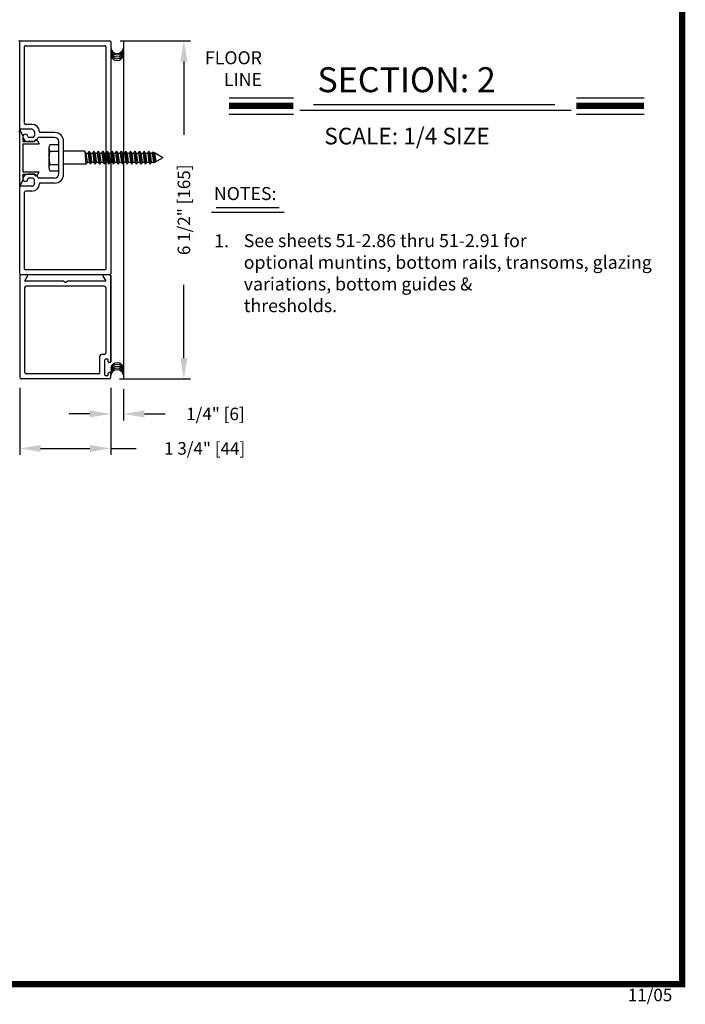
# Model space of a CAD drawing. Extents: x 0.4 to 20, y 0.1 to 10.5.
# Drawn here: x 4.7 to 7.9, y 0.1 to 4.8 of the extents above; entities that cross this region are included whole.
import ezdxf

# ---------------------------------------------------------------- set-up
doc = ezdxf.new("R2010")
doc.units = 0
doc.header["$MEASUREMENT"] = 0
doc.layers.get('0').update_dxf_attribs({"linetype": 'CONTINUOUS'})
doc.layers.get('DEFPOINTS').update_dxf_attribs({"linetype": 'CONTINUOUS'})
doc.styles.add('ROMANS', font='romans.shx', dxfattribs={"height": 0.06})
doc.styles.add('ROMANT', font='romant', dxfattribs={"height": 0.0625})
doc.dimstyles.get("Standard").update_dxf_attribs({"dimscale": 0, "dimtxt": 0.0625, "dimasz": 0.1, "dimexe": 0.03125, "dimexo": 0.05, "dimgap": 0.05, "dimtad": 0, "dimdec": 6, "dimlfac": 4, "dimzin": 4, "dimdsep": 46, "dimlunit": 5, "dimtxsty": 'ROMANS', "dimcen": 0.09, "dimadec": 0, "dimazin": 0, "dimtfac": 1, "dimtdec": 6, "dimtofl": 0, "dimtmove": 0, "dimatfit": 3, "dimfxl": 0, "dimfrac": 2, "dimtolj": 1, "dimtzin": 4, "dimarcsym": 0})

# ---------------------------------------------------------------- blocks, each defined once
blk = doc.blocks.new('*D55')
at = {"color": 0, "lineweight": -2}
for p, q in [((4.7164, 3.067), (4.7164, 2.7438)), ((5.1539, 3.067), (5.1539, 2.7438)), ((4.8164, 2.775), (5.0539, 2.775)), ((5.1539, 2.775), (5.2766, 2.775))]:
    blk.add_line(p, q, dxfattribs=at)
at = {"color": 0}
for points in [[(4.8164, 2.7917), (4.8164, 2.7584), (4.7164, 2.775)], [(5.0539, 2.7917), (5.0539, 2.7584), (5.1539, 2.775)]]:
    blk.add_solid(points, dxfattribs=at)
at = {"layer": 'DEFPOINTS', "color": 0}
for p in [(4.7164, 3.117), (5.1539, 3.117), (4.7164, 2.775)]:
    blk.add_point(p, dxfattribs=at)
at = {"color": 0, "insert": (5.6052, 2.775), "char_height": 0.06, "attachment_point": 5, "style": 'ROMANS'}
blk.add_mtext('\\A1;1 3/4" [44]', dxfattribs=at)
blk = doc.blocks.new('*D57')
at = {"color": 0, "lineweight": -2}
for p, q in [((5.1999, 4.7345), (5.5366, 4.7345)), ((5.5054, 4.6345), (5.5054, 4.282)), ((5.5054, 3.2095), (5.5054, 3.562)), ((5.1964, 3.1095), (5.5366, 3.1095))]:
    blk.add_line(p, q, dxfattribs=at)
at = {"color": 0}
for points in [[(5.4887, 4.6345), (5.522, 4.6345), (5.5054, 4.7345)], [(5.4887, 3.2095), (5.522, 3.2095), (5.5054, 3.1095)]]:
    blk.add_solid(points, dxfattribs=at)
at = {"layer": 'DEFPOINTS', "color": 0}
for p in [(5.1499, 4.7345), (5.5054, 4.7345), (5.1464, 3.1095)]:
    blk.add_point(p, dxfattribs=at)
at = {"color": 0, "insert": (5.5054, 3.922), "char_height": 0.06, "attachment_point": 5, "rotation": 90, "style": 'ROMANS'}
blk.add_mtext('\\A1;6 1/2" [165]', dxfattribs=at)
blk = doc.blocks.new('*D58')
at = {"color": 0, "lineweight": -2}
for p, q in [((5.1539, 3.067), (5.1539, 2.9095)), ((5.2155, 3.0598), (5.2155, 2.9095)), ((5.0539, 2.9408), (4.9539, 2.9408)), ((5.3155, 2.9408), (5.4155, 2.9408))]:
    blk.add_line(p, q, dxfattribs=at)
at = {"color": 0}
for points in [[(5.0539, 2.9574), (5.0539, 2.9241), (5.1539, 2.9408)], [(5.3155, 2.9574), (5.3155, 2.9241), (5.2155, 2.9408)]]:
    blk.add_solid(points, dxfattribs=at)
at = {"layer": 'DEFPOINTS', "color": 0}
for p in [(5.1539, 3.117), (5.2155, 3.1098), (5.2155, 2.9408)]:
    blk.add_point(p, dxfattribs=at)
at = {"color": 0, "insert": (5.6569, 2.9408), "char_height": 0.06, "attachment_point": 5, "style": 'ROMANS'}
blk.add_mtext('\\A1;1/4" [6]', dxfattribs=at)
blk = doc.blocks.new('Jamb Filler')
for p, q in [((196.321, 163.993), (196.259, 164.118)), ((196.259, 163.024), (196.259, 164.118)), ((196.321, 163.993), (196.321, 163.884)), ((196.321, 163.884), (196.541, 163.884)), ((196.321, 163.839), (196.321, 163.303)), ((196.321, 163.839), (196.635, 163.839)), ((196.541, 163.884), (196.541, 163.884)), ((196.599, 163.9), (196.635, 163.839)), ((196.321, 163.303), (196.635, 163.303)), ((196.321, 163.258), (196.321, 163.149)), ((196.321, 163.258), (196.541, 163.258)), ((196.541, 163.258), (196.541, 163.258)), ((196.599, 163.243), (196.635, 163.303)), ((196.321, 163.149), (196.259, 163.024))]:
    blk.add_line(p, q)
for centre, start, end in [((196.572, 163.884), 90, 180), ((196.572, 163.884), 30.8586, 90), ((196.572, 163.258), 180, 270), ((196.572, 163.258), 270, 329.1414)]:
    blk.add_arc(centre, 0.031, start, end)
at = {"layer": 'DEFPOINTS', "color": 0, "linetype": 'ByBlock'}
for p in [(196.593, 163.236), (196.259, 163.024), (196.321, 163.149)]:
    blk.add_point(p, dxfattribs=at)

msp = doc.modelspace()

# ---------------------------------------------------------------- linework, layer by layer
for p, q in [((4.72036267, 4.73448406), (5.14986267, 4.73448406)), ((4.71636267, 4.30098406), (4.71636267, 4.73048406)), ((4.71636267, 4.31298406), (4.71636267, 4.73048406)), ((4.71636267, 4.31298406), (4.71636267, 4.73048406)), ((4.74011267, 4.33673406), (4.74011267, 4.70673406)), ((4.74411267, 4.71073406), (5.12611267, 4.71073406)), ((5.13011267, 4.70673406), (5.13011267, 3.63723406)), ((5.15386267, 4.73048406), (5.15386267, 3.61348406)), ((5.7227064, 4.46071211), (6.03144619, 4.46071211)), ((7.3914315, 4.46071211), (7.71730589, 4.46071211)), ((6.12770686, 4.42840352), (7.28797303, 4.42840352)), ((5.7227064, 4.38231211), (6.03144619, 4.38231211)), ((6.06314916, 4.40084847), (7.36598027, 4.40084847)), ((7.3914315, 4.38231211), (7.71730589, 4.38231211)), ((4.77511267, 4.30898406), (4.72036267, 4.30898406)), ((4.77531129, 4.33273406), (4.74411267, 4.33273406)), ((4.77886267, 4.26973406), (4.75936267, 4.26973406)), ((4.77886267, 4.26973406), (4.75936267, 4.26973406)), ((4.78686267, 4.29723406), (4.78686267, 4.27773406)), ((4.88436267, 4.26973406), (4.8079874, 4.26973406)), ((4.88436267, 4.29348406), (4.8148105, 4.29348406)), ((4.77886267, 4.25023406), (4.75536267, 4.25023406)), ((4.77886267, 4.25023406), (4.75536267, 4.25023406)), ((4.85686267, 4.21932647), (4.85686267, 4.12463897)), ((4.90386267, 4.09373406), (4.90386267, 4.25023406)), ((4.92761267, 4.09373406), (4.92761267, 4.25023406)), ((4.86186267, 4.20354647), (4.90386267, 4.20354647)), ((5.02886267, 4.20323415), (4.92761267, 4.20323415)), ((5.02886267, 4.20323415), (5.03449184, 4.14073397)), ((5.03449184, 4.19348415), (5.02886267, 4.20323415)), ((5.03449184, 4.19348415), (5.040121, 4.15048397)), ((5.04524184, 4.19348415), (5.050871, 4.20323415)), ((5.04524184, 4.19348415), (5.050871, 4.15048397)), ((5.050871, 4.20323415), (5.05650017, 4.14073397)), ((5.05650017, 4.19348415), (5.050871, 4.20323415)), ((5.05650017, 4.19348415), (5.06212933, 4.15048397)), ((5.06725017, 4.19348415), (5.07287933, 4.20323415)), ((5.06725017, 4.19348415), (5.07287933, 4.15048397)), ((5.07287933, 4.20323415), (5.0785085, 4.14073397)), ((5.0785085, 4.19348415), (5.07287933, 4.20323415)), ((5.0785085, 4.19348415), (5.08413766, 4.15048397)), ((5.0892585, 4.19348415), (5.09488766, 4.20323415)), ((5.0892585, 4.19348415), (5.09488766, 4.15048397)), ((5.09488766, 4.20323415), (5.10051683, 4.14073397)), ((5.10051683, 4.19348415), (5.09488766, 4.20323415)), ((5.10051683, 4.19348415), (5.10614599, 4.15048397)), ((5.11126683, 4.19348415), (5.11689599, 4.20323415)), ((5.11126683, 4.19348415), (5.11689599, 4.15048397)), ((5.11689599, 4.20323415), (5.12252516, 4.14073397)), ((5.12252516, 4.19348415), (5.11689599, 4.20323415)), ((5.12252516, 4.19348415), (5.12815432, 4.15048397)), ((5.13327516, 4.19348415), (5.13890432, 4.20323415)), ((5.13327516, 4.19348415), (5.13890432, 4.15048397)), ((5.14453349, 4.19348415), (5.13890432, 4.20323415)), ((5.13890432, 4.20323415), (5.14453349, 4.14073397)), ((5.14453349, 4.19348415), (5.15016265, 4.15048397)), ((5.15528349, 4.19348415), (5.16091265, 4.20323415)), ((5.15528349, 4.19348415), (5.16091265, 4.15048397)), ((5.16654182, 4.19348415), (5.16091265, 4.20323415)), ((5.16091265, 4.20323415), (5.16654182, 4.14073397)), ((5.16654182, 4.19348415), (5.17217098, 4.15048397)), ((5.17729182, 4.19348415), (5.18292098, 4.20323415)), ((5.17729182, 4.19348415), (5.18292098, 4.15048397)), ((5.18855015, 4.19348415), (5.18292098, 4.20323415)), ((5.18292098, 4.20323415), (5.18855015, 4.14073397)), ((5.18855015, 4.19348415), (5.19417931, 4.15048397)), ((5.19930015, 4.19348415), (5.20492931, 4.20323415)), ((5.19930015, 4.19348415), (5.20492931, 4.15048397)), ((5.21055848, 4.19348415), (5.20492931, 4.20323415)), ((5.20492931, 4.20323415), (5.21055848, 4.14073397)), ((5.21055848, 4.19348415), (5.21618765, 4.15048397)), ((5.22130848, 4.19348415), (5.22693765, 4.20323415)), ((5.22130848, 4.19348415), (5.22693765, 4.15048397)), ((5.23256681, 4.19348415), (5.22693765, 4.20323415)), ((5.22693765, 4.20323415), (5.23256681, 4.14073397)), ((5.23256681, 4.19348415), (5.23819598, 4.15048397)), ((5.24331681, 4.19348415), (5.24894598, 4.20323415)), ((5.24331681, 4.19348415), (5.24894598, 4.15048397)), ((5.25457514, 4.19348415), (5.24894598, 4.20323415)), ((5.24894598, 4.20323415), (5.25457514, 4.14073397)), ((5.25457514, 4.19348415), (5.26020431, 4.15048397)), ((5.26532514, 4.19348415), (5.27095431, 4.20323415)), ((5.26532514, 4.19348415), (5.27095431, 4.15048397)), ((5.27658347, 4.19348415), (5.27095431, 4.20323415)), ((5.27095431, 4.20323415), (5.27658347, 4.14073397)), ((5.27658347, 4.19348415), (5.28221264, 4.15048397)), ((5.28733347, 4.19348415), (5.29296264, 4.20323415)), ((5.28733347, 4.19348415), (5.29296264, 4.15048397)), ((5.29296264, 4.20323415), (5.2985918, 4.14073397)), ((5.2985918, 4.19348415), (5.29296264, 4.20323415)), ((5.2985918, 4.19348415), (5.30422097, 4.15048397)), ((5.3093418, 4.19348415), (5.31497097, 4.20323415)), ((5.3093418, 4.19348415), (5.31497097, 4.15048397)), ((5.31497097, 4.20323415), (5.32060013, 4.14073397)), ((5.32060013, 4.19348415), (5.31497097, 4.20323415)), ((5.32060013, 4.19348415), (5.3262293, 4.15048397)), ((5.33135013, 4.19348415), (5.3369793, 4.20323415)), ((5.33135013, 4.19348415), (5.3369793, 4.15048397)), ((5.3369793, 4.20323415), (5.34260846, 4.14073397)), ((5.34260846, 4.19348415), (5.3369793, 4.20323415)), ((5.34260846, 4.19348415), (5.34823763, 4.15048397)), ((5.35335846, 4.19348415), (5.3566747, 4.19922804)), ((5.35335846, 4.19348415), (5.3566747, 4.19922804)), ((5.35335846, 4.19348415), (5.35898763, 4.15048397)), ((5.35335846, 4.19348415), (5.35898763, 4.15048397)), ((5.36361347, 4.19522194), (5.3566747, 4.19922804)), ((5.36361347, 4.19522194), (5.3566747, 4.19922804)), ((5.3594951, 4.19759969), (5.36388124, 4.14890076)), ((5.3594951, 4.19759969), (5.36388124, 4.14890076)), ((5.40386267, 4.17198406), (5.36089658, 4.14717757)), ((5.36461679, 4.19348415), (5.36361347, 4.19522194)), ((5.36461679, 4.19348415), (5.36361347, 4.19522194)), ((5.36461679, 4.19348415), (5.3699914, 4.15242847)), ((5.36461679, 4.19348415), (5.3699914, 4.15242847)), ((5.40386267, 4.17198406), (5.36662343, 4.19348415)), ((4.86186267, 4.14042147), (4.90386267, 4.14042147)), ((5.03449182, 4.14073415), (4.92761267, 4.14073415)), ((5.040121, 4.15048397), (5.03449184, 4.14073397)), ((5.050871, 4.15048397), (5.05650017, 4.14073397)), ((5.06212933, 4.15048397), (5.05650017, 4.14073397)), ((5.07287933, 4.15048397), (5.0785085, 4.14073397)), ((5.08413766, 4.15048397), (5.0785085, 4.14073397)), ((5.09488766, 4.15048397), (5.10051683, 4.14073397)), ((5.10614599, 4.15048397), (5.10051683, 4.14073397)), ((5.11689599, 4.15048397), (5.12252516, 4.14073397)), ((5.12815432, 4.15048397), (5.12252516, 4.14073397)), ((5.13890432, 4.15048397), (5.14453349, 4.14073397)), ((5.15016265, 4.15048397), (5.14453349, 4.14073397)), ((5.16091265, 4.15048397), (5.16654182, 4.14073397)), ((5.17217098, 4.15048397), (5.16654182, 4.14073397)), ((5.18292098, 4.15048397), (5.18855015, 4.14073397)), ((5.19417931, 4.15048397), (5.18855015, 4.14073397)), ((5.20492931, 4.15048397), (5.21055848, 4.14073397)), ((5.21618765, 4.15048397), (5.21055848, 4.14073397)), ((5.22693765, 4.15048397), (5.23256681, 4.14073397)), ((5.23819598, 4.15048397), (5.23256681, 4.14073397)), ((5.24894598, 4.15048397), (5.25457514, 4.14073397)), ((5.26020431, 4.15048397), (5.25457514, 4.14073397)), ((5.27095431, 4.15048397), (5.27658347, 4.14073397)), ((5.28221264, 4.15048397), (5.27658347, 4.14073397)), ((5.29296264, 4.15048397), (5.2985918, 4.14073397)), ((5.30422097, 4.15048397), (5.2985918, 4.14073397)), ((5.31497097, 4.15048397), (5.32060013, 4.14073397)), ((5.3262293, 4.15048397), (5.32060013, 4.14073397)), ((5.3369793, 4.15048397), (5.34260846, 4.14073397)), ((5.34823763, 4.15048397), (5.34260846, 4.14073397)), ((5.35898763, 4.15048397), (5.36089658, 4.14717757)), ((5.35898763, 4.15048397), (5.36089658, 4.14717757)), ((4.77886267, 4.09373406), (4.75536267, 4.09373406)), ((4.77886267, 4.09373406), (4.75536267, 4.09373406)), ((4.77886267, 4.07423406), (4.75936267, 4.07423406)), ((4.77886267, 4.07423406), (4.75936267, 4.07423406)), ((4.88436267, 4.07423406), (4.8079874, 4.07423406)), ((4.71636267, 3.61348406), (4.71636267, 4.03098406)), ((4.77511267, 4.03498406), (4.72036267, 4.03498406)), ((4.78686267, 4.04673406), (4.78686267, 4.06623406)), ((4.88436267, 4.05048406), (4.8148105, 4.05048406)), ((4.74011267, 3.63723406), (4.74011267, 4.00723406)), ((4.77531129, 4.01123406), (4.74411267, 4.01123406)), ((4.71636267, 3.60548406), (4.71636267, 3.11698406)), ((4.7502646, 3.60948406), (4.72036267, 3.60948406)), ((5.14986267, 3.60948406), (4.72036267, 3.60948406)), ((4.74066615, 3.58085906), (4.7537287, 3.60348406)), ((5.12611267, 3.63323406), (4.74411267, 3.63323406)), ((5.11649665, 3.60348406), (5.1295592, 3.58085906)), ((5.14986267, 3.60948406), (5.11996075, 3.60948406)), ((5.15386267, 3.19159828), (5.15386267, 3.60548406)), ((5.15386267, 3.60548406), (5.15386267, 3.19159828)), ((4.92645242, 3.57823406), (4.74218169, 3.57823406)), ((5.12261267, 3.55448406), (4.74761267, 3.55448406)), ((4.93511267, 3.57323406), (4.92645242, 3.57823406)), ((4.93511267, 3.57323406), (4.94377293, 3.57823406)), ((5.12804365, 3.57823406), (4.94377293, 3.57823406)), ((4.74011267, 3.54698406), (4.74011267, 3.14073406)), ((5.13011205, 3.54698253), (5.13011205, 3.23447439)), ((5.10211132, 3.14072195), (5.10211132, 3.219474)), ((5.12261186, 3.2269742), (5.10961152, 3.2269742)), ((5.12586194, 3.12697159), (5.12586194, 3.20072351)), ((5.13886228, 3.20322358), (5.12836201, 3.20322358)), ((5.14136235, 3.19159828), (5.14136235, 3.20072351)), ((5.14986257, 3.18759817), (5.14536245, 3.18759817)), ((5.09461113, 3.13322176), (4.74760209, 3.13322176)), ((5.13886228, 3.12447153), (5.12836201, 3.12447153)), ((5.14136235, 3.12697159), (5.14136235, 3.13609683)), ((5.14986257, 3.14009694), (5.14536245, 3.14009694)), ((5.15386267, 3.11697133), (5.15386267, 3.13609683)), ((5.14636248, 3.10947114), (4.72385147, 3.10947114))]:
    msp.add_line(p, q)
at = {"linetype": 'Continuous'}
msp.add_line((5.21548085, 4.73048406), (5.21548085, 3.1098496), dxfattribs=at)
at = {"color": 7}
for p, q in [((5.66069475, 3.93344787), (5.96388653, 3.93344787)), ((5.63766721, 3.9105069), (5.9868275, 3.9105069))]:
    msp.add_line(p, q, dxfattribs=at)
at = {"const_width": 0.03}
msp.add_lwpolyline([(0.4, 10.45), (0.4, 0.2), (7.9, 0.2), (7.9, 10.45)], close=True, dxfattribs=at)
for points in [[(5.7227064, 4.42151211), (6.03144619, 4.42151211)], [(7.3914315, 4.42151211), (7.71730589, 4.42151211)]]:
    msp.add_lwpolyline(points, dxfattribs=at)
for points in [[(4.86186267, 4.10885897), (4.90386267, 4.10885897), (4.90386267, 4.23510897), (4.86186267, 4.23510897)], [(5.03449184, 4.19348415), (5.04524184, 4.19348415)], [(5.05650017, 4.19348415), (5.06725017, 4.19348415)], [(5.0785085, 4.19348415), (5.0892585, 4.19348415)], [(5.10051683, 4.19348415), (5.11126683, 4.19348415)], [(5.12252516, 4.19348415), (5.13327516, 4.19348415)], [(5.14453349, 4.19348415), (5.15528349, 4.19348415)], [(5.16654182, 4.19348415), (5.17729182, 4.19348415)], [(5.18855015, 4.19348415), (5.19930015, 4.19348415)], [(5.21055848, 4.19348415), (5.22130848, 4.19348415)], [(5.23256681, 4.19348415), (5.24331681, 4.19348415)], [(5.25457514, 4.19348415), (5.26532514, 4.19348415)], [(5.27658347, 4.19348415), (5.28733347, 4.19348415)], [(5.2985918, 4.19348415), (5.3093418, 4.19348415)], [(5.32060013, 4.19348415), (5.33135013, 4.19348415)], [(5.34260846, 4.19348415), (5.35335846, 4.19348415)], [(5.36461679, 4.19348415), (5.36662343, 4.19348415)], [(5.36461679, 4.19348415), (5.36662343, 4.19348415)], [(5.040121, 4.15048397), (5.050871, 4.15048397)], [(5.06212933, 4.15048397), (5.07287933, 4.15048397)], [(5.08413766, 4.15048397), (5.09488766, 4.15048397)], [(5.10614599, 4.15048397), (5.11689599, 4.15048397)], [(5.12815432, 4.15048397), (5.13890432, 4.15048397)], [(5.15016265, 4.15048397), (5.16091265, 4.15048397)], [(5.17217098, 4.15048397), (5.18292098, 4.15048397)], [(5.19417931, 4.15048397), (5.20492931, 4.15048397)], [(5.21618765, 4.15048397), (5.22693765, 4.15048397)], [(5.23819598, 4.15048397), (5.24894598, 4.15048397)], [(5.26020431, 4.15048397), (5.27095431, 4.15048397)], [(5.28221264, 4.15048397), (5.29296264, 4.15048397)], [(5.30422097, 4.15048397), (5.31497097, 4.15048397)], [(5.3262293, 4.15048397), (5.3369793, 4.15048397)], [(5.34823763, 4.15048397), (5.35898763, 4.15048397)]]:
    msp.add_lwpolyline(points)
for centre, radius, start, end in [((4.71236267, 4.73048406), 0.004, 0, 90), ((4.72036267, 4.73048406), 0.004, 90, 180), ((4.72036267, 4.73048406), 0.004, 90, 180), ((5.14986267, 4.73048406), 0.004, 0, 90), ((5.14986267, 4.73048406), 0.004, 0, 90), ((4.74411267, 4.70673406), 0.004, 90, 180), ((4.74411267, 4.70673406), 0.004, 90, 180), ((5.12611267, 4.70673406), 0.004, 0, 90), ((5.12611267, 4.70673406), 0.004, 0, 90), ((5.18464979, 4.70507912), 0.03125, 190.67979988, 349.32020012), ((5.18464979, 4.69763337), 0.03125, 190.67979988, 349.32020012), ((5.18464979, 4.68862), 0.03125, 190.67979988, 349.32020012), ((5.18464979, 4.67960679), 0.03125, 190.67979988, 349.32020012), ((5.18464979, 4.67137723), 0.03125, 190.67979988, 349.32020012), ((4.72036267, 4.31298406), 0.004, 180, 270), ((4.72036267, 4.31298406), 0.004, 180, 270), ((4.74411267, 4.33673406), 0.004, 180, 270), ((4.74411267, 4.33673406), 0.004, 180, 270), ((4.77511267, 4.29723406), 0.01175, 0, 90), ((4.77531129, 4.29723406), 0.0355, 0.36263394, 90), ((4.71236267, 4.30098406), 0.004, 270, 0), ((4.74361267, 4.27373406), 0.01175, 360, 180), ((4.74361267, 4.27373406), 0.01175, 360, 180), ((4.75536267, 4.27373406), 0.0235, 180, 270), ((4.75536267, 4.27373406), 0.0235, 180, 270), ((4.75936267, 4.27373406), 0.004, 180, 270), ((4.75936267, 4.27373406), 0.004, 180, 270), ((4.77886267, 4.27773406), 0.008, 270, 0), ((4.77886267, 4.27773406), 0.008, 270, 0), ((4.77886267, 4.27773406), 0.0275, 270, 337.60731219), ((4.77886267, 4.27773406), 0.0275, 270, 337.60731219), ((4.8079874, 4.26573406), 0.004, 90, 157.60731219), ((4.8079874, 4.26573406), 0.004, 90, 157.60731219), ((4.8148105, 4.29748406), 0.004, 180.36263394, 270), ((4.8148105, 4.29748406), 0.004, 180.36263394, 270), ((4.88436267, 4.25023406), 0.04325, 0, 90), ((4.88436267, 4.25023406), 0.0195, 0, 90), ((4.88426767, 4.21932647), 0.02740483, 144.8403, 215.1597), ((4.95898267, 4.17198397), 0.10211892, 161.9964, 198.0035), ((4.88426767, 4.12463897), 0.02740483, 144.8404, 215.1597), ((4.75536267, 4.07023406), 0.0235, 90, 180), ((4.75536267, 4.07023406), 0.0235, 90, 180), ((4.75936267, 4.07023406), 0.004, 90, 180), ((4.75936267, 4.07023406), 0.004, 90, 180), ((4.77886267, 4.06623406), 0.0275, 22.39268781, 90), ((4.77886267, 4.06623406), 0.0275, 22.39268781, 90), ((4.77886267, 4.06623406), 0.008, 0, 90), ((4.77886267, 4.06623406), 0.008, 0, 90), ((4.8079874, 4.07823406), 0.004, 202.39268781, 270), ((4.88436267, 4.09373406), 0.04325, 270, 0), ((4.88436267, 4.09373406), 0.0195, 270, 0), ((4.72036267, 4.03098406), 0.004, 90, 180), ((4.72036267, 4.03098406), 0.004, 90, 180), ((4.74361267, 4.07023406), 0.01175, 180, 0), ((4.74361267, 4.07023406), 0.01175, 180, 0), ((4.77511267, 4.04673406), 0.01175, 270, 0), ((4.77531129, 4.04673406), 0.0355, 270, 359.63736606), ((4.8148105, 4.04648406), 0.004, 90, 179.63736606), ((4.8148105, 4.04648406), 0.004, 90, 179.63736606), ((4.74411267, 4.00723406), 0.004, 90, 180), ((4.74411267, 4.00723406), 0.004, 90, 180), ((4.72036267, 3.61348406), 0.004, 180, 270), ((4.72036267, 3.61348406), 0.004, 180, 270), ((4.72036267, 3.60548406), 0.004, 90, 180), ((4.74411267, 3.63723406), 0.004, 180, 270), ((4.74411267, 3.63723406), 0.004, 180, 270), ((4.7502646, 3.60548406), 0.004, 330, 90), ((5.11996075, 3.60548406), 0.004, 90, 210), ((5.12611267, 3.63723406), 0.004, 270, 0), ((5.12611267, 3.63723406), 0.004, 270, 0), ((5.14986267, 3.61348406), 0.004, 270, 0), ((5.14986267, 3.61348406), 0.004, 270, 0), ((5.14986267, 3.60548406), 0.004, 0, 90), ((4.74761267, 3.54698406), 0.0075, 90, 180), ((4.74218169, 3.57998406), 0.00175, 150, 270), ((5.12261267, 3.54698406), 0.0075, 0, 90), ((5.12804365, 3.57998406), 0.00175, 270, 30), ((5.10961152, 3.219474), 0.0075002, 90, 180), ((5.12261186, 3.23447439), 0.0075002, 270, 0), ((5.12836201, 3.20072351), 0.00250007, 90, 180), ((5.13886228, 3.20072351), 0.00250007, 0, 90), ((5.14536245, 3.19159828), 0.0040001, 180, 270), ((5.14986257, 3.19159828), 0.0040001, 270, 360), ((5.18464979, 3.15531581), 0.03125, 10.67979988, 169.32020012), ((5.18464979, 3.14708625), 0.03125, 10.67979988, 169.32020012), ((4.74761267, 3.14073406), 0.0075, 180, 270), ((5.09461113, 3.14072195), 0.0075002, 270, 0), ((5.12836201, 3.12697159), 0.00250007, 180, 270), ((5.13886228, 3.12697159), 0.00250007, 270, 0), ((5.14536245, 3.13609683), 0.0040001, 90, 180), ((5.14986257, 3.13609683), 0.0040001, 0, 90), ((5.18464979, 3.13807304), 0.03125, 10.67979988, 169.32020012), ((5.18464979, 3.12905966), 0.03125, 10.67979988, 169.32020012), ((5.18464979, 3.12161392), 0.03125, 10.67979988, 169.32020012), ((4.72386267, 3.11698406), 0.0075, 180, 270), ((5.14636248, 3.11697133), 0.0075002, 270, 0)]:
    msp.add_arc(centre, radius, start, end)

# ---------------------------------------------------------------- block references
at = {"xscale": 0.2500000000000001, "yscale": 0.25, "zscale": 0.25}
msp.add_blockref('Jamb Filler', (-44.34839187, -36.72088978), dxfattribs=at)

# ---------------------------------------------------------------- texts
at = {"style": 'ROMANT'}
for s, height, p in [('SECTION: 2', 0.12, (6.14708341, 4.48734289)), ('SCALE: 1/4 SIZE', 0.08, (6.18003284, 4.23636195))]:
    msp.add_text(s, height=height, dxfattribs=at).set_placement(p)
at = {"color": 7, "style": 'ROMANS'}
msp.add_text('NOTES: ', height=0.0625, dxfattribs=at).set_placement((5.64963804, 3.96890999))
at = {"insert": (5.88063843, 4.59269258), "char_height": 0.0625, "attachment_point": 6, "style": 'ROMANS'}
msp.add_mtext('FLOOR\\PLINE', dxfattribs=at)
at = {"attachment_point": 1, "style": 'ROMANS'}
for s, insert, char_height, width in [('1.', (5.65127932, 3.80433331), 0.0625, 0.175), ('See sheets 51-2.86 thru 51-2.91 for \\Poptional muntins, bottom rails, transoms, glazing variations, bottom guides & \\Pthresholds.', (5.79318187, 3.80499702), 0.0625, 2.3367298819), ('11/05', (7.63854043, 0.17750052), 0.06, 0.2684)]:
    msp.add_mtext(s, dxfattribs=dict(at, insert=insert, char_height=char_height, width=width))

# ---------------------------------------------------------------- dimensions: what is measured, and where the dimension line sits
dim = msp.add_linear_dim(base=(5.50536755, 4.73448406), p1=(5.14636248, 3.10947114), p2=(5.14986267, 4.73448406), angle=270, dimstyle='Standard', override={"dimscale": 1, "dimpost": '"'})
dim.commit()
dim.dimension.update_dxf_attribs({"geometry": '*D57', "text_midpoint": (5.50536755, 3.9219776)})
dim = msp.add_linear_dim(base=(4.71636267, 2.77503158), p1=(5.15386267, 3.11697133), p2=(4.71636267, 3.11698406), angle=180, dimstyle='Standard', override={"dimscale": 1, "dimpost": '"'})
dim.commit()
dim.dimension.update_dxf_attribs({"geometry": '*D55', "text_midpoint": (5.6052202, 2.77503158), "dimtype": 160})
dim = msp.add_linear_dim(base=(5.21548085, 2.94075246), p1=(5.15386267, 3.11697133), p2=(5.21548085, 3.1098496), dimstyle='Standard', override={"dimscale": 1, "dimpost": '"'})
dim.commit()
dim.dimension.update_dxf_attribs({"geometry": '*D58', "text_midpoint": (5.65690943, 2.94075246)})

doc.saveas('drawing.dxf')
